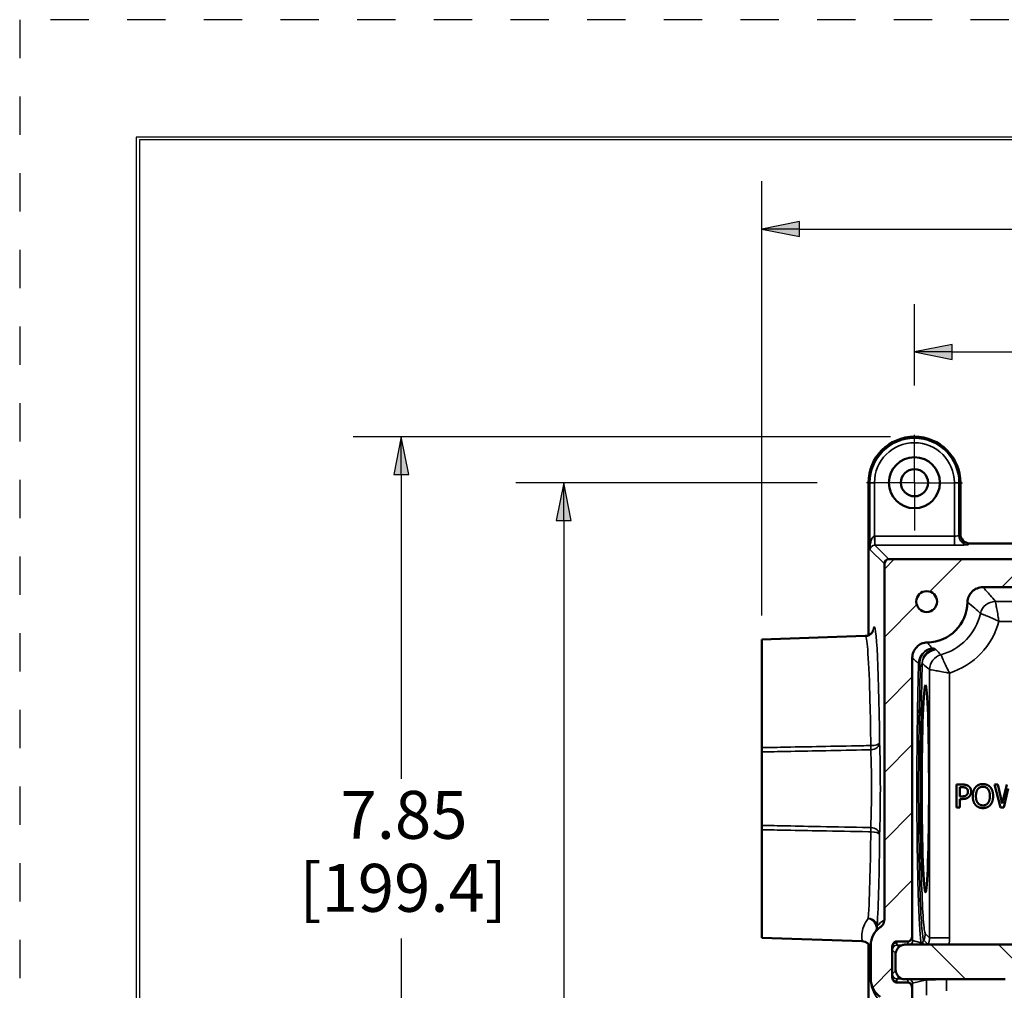
# Model space of a CAD drawing. Units: inches. Extents: x 0 to 17, y -11 to 11.
# Drawn here: x 0 to 2.6, y 8.5 to 11 of the extents above; entities that cross this region are included whole.
import ezdxf

# ---------------------------------------------------------------- set-up
doc = ezdxf.new("R2010")
doc.units = ezdxf.units.IN
doc.header["$MEASUREMENT"] = 0
doc.linetypes.add('HIDDEN', pattern=[0.019685, 0.009843, -0.009843])
doc.layers.add('border', color=240, linetype='Continuous', lineweight=25, true_color=0xff003f)
for name, color, linetype, lineweight in [('Center Mark (ANSI)', 7, 'Continuous', 25), ('Dimension (ANSI)', 7, 'Continuous', 25), ('Hatch (ANSI)', 7, 'Continuous', 18), ('Visible (ANSI)', 7, 'Continuous', 50), ('Visible Narrow (ANSI)', 7, 'Continuous', 35)]:
    doc.layers.add(name, color=color, linetype=linetype, lineweight=lineweight)

msp = doc.modelspace()

# ---------------------------------------------------------------- linework, layer by layer
at = {"layer": 'border', "color": 7, "linetype": 'HIDDEN'}
for p, q in [((16.99, 10.99), (0.01, 10.99)), ((0.01, 10.99), (0.01, 0.01))]:
    msp.add_line(p, q, dxfattribs=at)
at = {"layer": 'border', "color": 7, "linetype": 'Continuous'}
for p, q in [((16.6888, 10.684), (0.3138, 10.684)), ((0.3138, 10.684), (0.3138, 0.309)), ((0.3238, 10.6775), (16.6775, 10.6775)), ((0.3238, 0.319), (0.3238, 10.6775))]:
    msp.add_line(p, q, dxfattribs=at)
at = {"layer": 'Center Mark (ANSI)'}
for q in [(2.3438, 9.9073), (2.2188, 9.7823), (2.4688, 9.7823), (2.3438, 9.6573)]:
    msp.add_line((2.3438, 9.7823), q, dxfattribs=at)
at = {"layer": 'Dimension (ANSI)'}
for p, q in [((1.9457, 9.4356), (1.9457, 10.5689)), ((2.0442, 10.4636), (1.9457, 10.4439)), ((2.0442, 10.4242), (2.0442, 10.4636)), ((1.9457, 10.4439), (2.0442, 10.4242)), ((2.0442, 10.4439), (1.9457, 10.4439)), ((2.0442, 10.4439), (3.0112, 10.4439)), ((2.3438, 10.0362), (2.3438, 10.2483)), ((2.4423, 10.143), (2.3438, 10.1233)), ((2.3438, 10.1233), (2.4423, 10.1036)), ((2.4423, 10.1233), (2.3438, 10.1233)), ((2.4423, 10.1036), (2.4423, 10.143)), ((2.4423, 10.1233), (3.0249, 10.1233)), ((2.2813, 9.9023), (0.8802, 9.9023)), ((1.0052, 9.9023), (0.9856, 9.8039)), ((1.0249, 9.8039), (1.0052, 9.9023)), ((1.0052, 9.8039), (1.0052, 9.9023)), ((0.9856, 9.8039), (1.0249, 9.8039)), ((1.0052, 9.8039), (1.0052, 9.0101)), ((2.0899, 9.7823), (1.3039, 9.7823)), ((1.4289, 9.7823), (1.4092, 9.6839)), ((1.4486, 9.6839), (1.4289, 9.7823)), ((1.4289, 9.6839), (1.4289, 9.7823)), ((1.4092, 9.6839), (1.4486, 9.6839)), ((1.4289, 9.6839), (1.4289, 8.1395)), ((1.0052, 8.5932), (1.0052, 6.8607))]:
    msp.add_line(p, q, dxfattribs=at)
for points in [[(2.0442, 10.4636), (1.9457, 10.4439), (2.0442, 10.4439)], [(1.9457, 10.4439), (2.0442, 10.4439), (2.0442, 10.4242)], [(2.4423, 10.143), (2.3438, 10.1233), (2.4423, 10.1233)], [(2.3438, 10.1233), (2.4423, 10.1233), (2.4423, 10.1036)], [(1.0052, 9.9023), (0.9856, 9.8039), (1.0249, 9.8039)], [(1.4289, 9.7823), (1.4092, 9.6839), (1.4486, 9.6839)]]:
    msp.add_solid(points, dxfattribs=at)
at = {"layer": 'Hatch (ANSI)', "linetype": 'Continuous'}
for p, q in [((2.2653, 9.5567), (2.2913, 9.5828)), ((2.3835, 9.4981), (2.4681, 9.5828)), ((2.5719, 9.5098), (2.6449, 9.5828)), ((2.2653, 9.3799), (2.3499, 9.4646)), ((2.2653, 9.2032), (2.3382, 9.2761)), ((2.2653, 9.0264), (2.3382, 9.0993)), ((2.2653, 8.8496), (2.3382, 8.9226)), ((2.2653, 8.6728), (2.3382, 8.7458)), ((2.4771, 8.4871), (2.3866, 8.5776)), ((2.6929, 8.4481), (2.5634, 8.5776)), ((2.2353, 8.4661), (2.2859, 8.5167))]:
    msp.add_line(p, q, dxfattribs=at)
at = {"layer": 'Visible (ANSI)'}
for p, q in [((2.2238, 9.3843), (2.2238, 9.7823)), ((2.4638, 9.7823), (2.4638, 9.6482)), ((2.4878, 9.6242), (4.5437, 9.6242)), ((4.7542, 9.5828), (2.2772, 9.5828)), ((2.2653, 9.5708), (2.2653, 8.6428)), ((2.5222, 9.5098), (4.5093, 9.5098)), ((1.9457, 9.3731), (2.2157, 9.3826)), ((1.9457, 9.0914), (1.9457, 9.3731)), ((2.3382, 8.6052), (2.3382, 9.3259)), ((1.9457, 9.0801), (1.9457, 8.8886)), ((2.4689, 8.9951), (2.4538, 8.9951)), ((2.4538, 8.9951), (2.4538, 8.9351)), ((2.5609, 8.9951), (2.5527, 8.9951)), ((2.5527, 8.9951), (2.568, 8.9351)), ((2.573, 8.9453), (2.5609, 8.9951)), ((2.5849, 8.9951), (2.573, 8.9453)), ((2.4618, 8.9882), (2.4684, 8.9882)), ((2.4618, 8.9642), (2.4618, 8.9882)), ((2.4672, 8.9642), (2.4618, 8.9642)), ((2.5769, 8.9351), (2.5887, 8.9848)), ((2.4618, 8.9351), (2.4618, 8.9574)), ((2.4618, 8.9574), (2.4685, 8.9574)), ((2.4538, 8.9351), (2.4618, 8.9351)), ((2.568, 8.9351), (2.5769, 8.9351)), ((1.9457, 8.5955), (1.9457, 8.8772)), ((1.9457, 8.5955), (2.2078, 8.5863)), ((2.2238, 8.3991), (2.2238, 8.5794)), ((2.297, 8.5858), (2.3265, 8.5858)), ((2.2297, 8.5763), (2.2297, 8.4883)), ((2.2859, 8.4935), (2.2859, 8.5711)), ((2.6132, 8.5776), (2.3179, 8.5776)), ((2.2941, 8.5495), (2.2941, 8.5152)), ((2.3265, 8.4789), (2.297, 8.4789)), ((2.3179, 8.4871), (2.5804, 8.4871)), ((2.3382, 7.3388), (2.3382, 8.4595))]:
    msp.add_line(p, q, dxfattribs=at)
for centre, radius in [((2.3438, 9.7823), 0.0664), ((2.3438, 9.7823), 0.0354), ((2.3757, 9.4723), 0.0272)]:
    msp.add_circle(centre, radius, dxfattribs=at)
at = {"layer": 'Visible (ANSI)', "extrusion": (0, 0, -1)}
msp.add_arc((-2.3438, 9.7823), 0.12, 0, 180, dxfattribs=at)
at = {"layer": 'Visible (ANSI)'}
for centre, radius, start, end in [((2.3757, 9.4723), 0.1065, 270.9608, 359.0392), ((2.2857, 8.5763), 0.056, 123.7924, 180), ((2.207, 8.5624), 0.024, 18.4064, 88), ((2.2857, 8.4883), 0.056, 180, 236.2076)]:
    msp.add_arc(centre, radius, start, end, dxfattribs=at)
at = {"layer": 'Visible (ANSI)', "extrusion": (0, 0, -1)}
for centre, major_axis, ratio, start_param, end_param in [((2.4878, 9.6482), (-0.017, -0.017), 0.998783, 5.498396, 7.067974), ((2.3725, 8.9843), (0, -0.2702), 0.034921, 3.142812, 9.425997)]:
    msp.add_ellipse(centre, major_axis=major_axis, ratio=ratio, start_param=start_param, end_param=end_param, dxfattribs=at)
at = {"layer": 'Visible (ANSI)'}
msp.add_ellipse((2.2773, 9.5708), major_axis=(-0.0085, 0.0085), ratio=0.998783, start_param=5.498396, end_param=7.067974, dxfattribs=at)
for points, knots in [([(2.4822, 9.4705), (2.4823, 9.4757), (2.4834, 9.4808), (2.4874, 9.4903), (2.4904, 9.4947), (2.4978, 9.502), (2.5022, 9.5049), (2.5118, 9.5088), (2.517, 9.5098), (2.5222, 9.5098)], [-0.3957518, -0.3957518, -0.3957518, -0.3957518, -0.2975241, -0.2975241, -0.1984158, -0.1984158, -0.0992668, -0.0992668, 0, 0, 0, 0]), ([(2.2362, 9.3969), (2.2363, 9.3969), (2.2362, 9.3964), (2.2351, 9.3943), (2.2347, 9.3935), (2.233, 9.3911), (2.2316, 9.3892), (2.2269, 9.3857), (2.2243, 9.3842), (2.2194, 9.3829), (2.2176, 9.3826), (2.2157, 9.3826)], [-1.6918906, -1.6918906, -1.6918906, -1.6918906, -1.6422096, -1.6422096, -1.6213832, -1.6213832, -1.596463, -1.596463, -1.5801757, -1.5801757, -1.5720158, -1.5720158, -1.5720158, -1.5720158]), ([(2.3382, 9.3259), (2.3382, 9.331), (2.3392, 9.3361), (2.3431, 9.3457), (2.346, 9.3501), (2.3533, 9.3576), (2.3576, 9.3605), (2.3672, 9.3647), (2.3723, 9.3658), (2.3775, 9.3659)], [-0.3957518, -0.3957518, -0.3957518, -0.3957518, -0.297549, -0.297549, -0.1984319, -0.1984319, -0.0992742, -0.0992742, 0, 0, 0, 0]), ([(1.9457, 9.0914), (1.9457, 9.0893), (1.9457, 9.0872), (1.9457, 9.0833), (1.9457, 9.0816), (1.9457, 9.0801)], [0, 0, 0, 0, 0.04319506, 0.04319506, 0.0863899, 0.0863899, 0.0863899, 0.0863899]), ([(1.9457, 8.8886), (1.9457, 8.8871), (1.9457, 8.8853), (1.9457, 8.8815), (1.9457, 8.8794), (1.9457, 8.8772)], [0, 0, 0, 0, 0.04319484, 0.04319484, 0.0863899, 0.0863899, 0.0863899, 0.0863899]), ([(2.2653, 8.6428), (2.2653, 8.6405), (2.2649, 8.6381), (2.2635, 8.6336), (2.2625, 8.6314), (2.2594, 8.6268), (2.2572, 8.6246), (2.2546, 8.6229)], [-0.1500163, -0.1500163, -0.1500163, -0.1500163, -0.1048319, -0.1048319, -0.0596492, -0.0596492, 0, 0, 0, 0]), ([(2.3265, 8.5858), (2.3273, 8.5858), (2.3281, 8.5859), (2.3296, 8.5863), (2.3304, 8.5866), (2.3323, 8.5877), (2.3335, 8.5887), (2.3354, 8.5912), (2.3364, 8.593), (2.338, 8.5987), (2.3382, 8.602), (2.3382, 8.6052)], [-0.2350402, -0.2350402, -0.2350402, -0.2350402, -0.2027181, -0.2027181, -0.1696624, -0.1696624, -0.113671, -0.113671, -0.0607514, -0.0607514, 0, 0, 0, 0]), ([(2.2864, 8.5752), (2.2868, 8.5768), (2.2873, 8.5783), (2.2888, 8.581), (2.2896, 8.5822), (2.2915, 8.584), (2.2925, 8.5846), (2.2947, 8.5856), (2.2958, 8.5858), (2.297, 8.5858)], [-0.1032435, -0.1032435, -0.1032435, -0.1032435, -0.0721458, -0.0721458, -0.0457617, -0.0457617, -0.0228126, -0.0228126, 0, 0, 0, 0]), ([(2.3179, 8.5776), (2.3165, 8.5776), (2.3151, 8.5774), (2.3123, 8.5767), (2.311, 8.5763), (2.3071, 8.5744), (2.3047, 8.5726), (2.3, 8.5678), (2.2977, 8.5644), (2.2948, 8.557), (2.2941, 8.5533), (2.2941, 8.5495)], [-0.2687738, -0.2687738, -0.2687738, -0.2687738, -0.2397134, -0.2397134, -0.2104035, -0.2104035, -0.1504844, -0.1504844, -0.0721677, -0.0721677, 0, 0, 0, 0]), ([(2.2941, 8.5152), (2.2941, 8.5127), (2.2944, 8.5103), (2.2956, 8.5055), (2.2965, 8.5032), (2.2993, 8.4979), (2.3015, 8.4951), (2.3061, 8.4909), (2.3085, 8.4894), (2.3132, 8.4876), (2.3156, 8.4871), (2.3179, 8.4871)], [-0.2574508, -0.2574508, -0.2574508, -0.2574508, -0.2109892, -0.2109892, -0.1644251, -0.1644251, -0.0974348, -0.0974348, -0.0454353, -0.0454353, 0, 0, 0, 0]), ([(2.297, 8.4789), (2.2962, 8.4789), (2.2954, 8.479), (2.2938, 8.4794), (2.293, 8.4797), (2.2911, 8.4809), (2.2901, 8.4819), (2.2879, 8.485), (2.2869, 8.4872), (2.2864, 8.4895)], [-0.1028977, -0.1028977, -0.1028977, -0.1028977, -0.0870896, -0.0870896, -0.0713708, -0.0713708, -0.0437733, -0.0437733, 0, 0, 0, 0]), ([(2.3382, 8.4595), (2.3382, 8.4614), (2.3381, 8.4634), (2.3376, 8.4674), (2.3371, 8.4699), (2.3352, 8.4736), (2.3343, 8.475), (2.3322, 8.477), (2.3311, 8.4777), (2.3288, 8.4786), (2.3277, 8.4789), (2.3265, 8.4789)], [-0.1713561, -0.1713561, -0.1713561, -0.1713561, -0.1262957, -0.1262957, -0.0776565, -0.0776565, -0.047301, -0.047301, -0.0227069, -0.0227069, 0, 0, 0, 0])]:
    msp.add_open_spline(points, degree=3, knots=knots, dxfattribs=at)
for points, degree in [([(2.4846, 8.9913), (2.4817, 8.9933), (2.4742, 8.9951), (2.4689, 8.9951)], 2), ([(2.4917, 8.977), (2.4917, 8.982), (2.4879, 8.989), (2.4846, 8.9913)], 2), ([(2.5224, 8.9963), (2.5164, 8.9963), (2.5066, 8.9922), (2.5031, 8.9882)], 2), ([(2.5091, 8.9832), (2.5116, 8.9864), (2.5181, 8.9894), (2.5225, 8.9894)], 2), ([(2.5418, 8.9882), (2.5384, 8.992), (2.5285, 8.9963), (2.5224, 8.9963)], 2), ([(2.5225, 8.9894), (2.5266, 8.9894), (2.5334, 8.9863), (2.5357, 8.9832)], 2), ([(2.48, 8.9678), (2.4781, 8.9658), (2.4721, 8.9642), (2.4672, 8.9642)], 2), ([(2.4684, 8.9882), (2.4721, 8.9882), (2.4772, 8.9871), (2.4791, 8.9859)], 2), ([(2.4685, 8.9574), (2.475, 8.9574), (2.4834, 8.9606), (2.4865, 8.9636)], 2), ([(2.4791, 8.9859), (2.4813, 8.9844), (2.4834, 8.9798), (2.4834, 8.9767)], 2), ([(2.4834, 8.9767), (2.4834, 8.9739), (2.4818, 8.9696), (2.48, 8.9678)], 2), ([(2.4865, 8.9636), (2.489, 8.9661), (2.4917, 8.9731), (2.4917, 8.977)], 2), ([(2.5031, 8.9882), (2.4997, 8.9841), (2.4959, 8.9726), (2.4959, 8.9651)], 2), ([(2.4959, 8.9651), (2.4959, 8.9577), (2.4996, 8.946), (2.5031, 8.942)], 2), ([(2.5042, 8.9651), (2.5042, 8.9709), (2.5068, 8.9801), (2.5091, 8.9832)], 2), ([(2.5225, 8.9407), (2.5142, 8.9407), (2.5042, 8.9532), (2.5042, 8.9651)], 2), ([(2.5407, 8.9651), (2.5407, 8.9532), (2.5308, 8.9407), (2.5225, 8.9407)], 2), ([(2.5357, 8.9832), (2.5381, 8.9802), (2.5407, 8.971), (2.5407, 8.9651)], 2), ([(2.549, 8.9651), (2.549, 8.9725), (2.5452, 8.9842), (2.5418, 8.9882)], 2), ([(2.5418, 8.942), (2.5453, 8.946), (2.549, 8.9578), (2.549, 8.9651)], 2), ([(2.5031, 8.942), (2.5066, 8.9379), (2.5163, 8.9338), (2.5224, 8.9338)], 2), ([(2.5224, 8.9338), (2.5283, 8.9338), (2.5381, 8.9378), (2.5418, 8.942)], 2), ([(2.2859, 8.5711), (2.2859, 8.5725), (2.286, 8.5739), (2.2864, 8.5752)], 3), ([(2.2864, 8.4895), (2.286, 8.4908), (2.2859, 8.4921), (2.2859, 8.4935)], 3)]:
    msp.add_open_spline(points, degree=degree, dxfattribs=at)
at = {"layer": 'Visible Narrow (ANSI)'}
for p, q in [((2.2238, 9.7823), (2.2276, 9.7823)), ((2.2276, 9.7823), (2.2396, 9.7823)), ((2.2276, 9.7823), (2.2276, 9.6084)), ((2.2396, 9.6432), (2.2396, 9.7823)), ((2.46, 9.7823), (2.448, 9.7823)), ((2.448, 9.7823), (2.448, 9.6432)), ((2.4638, 9.7823), (2.46, 9.7823)), ((2.46, 9.6444), (2.46, 9.7823)), ((2.2396, 9.6432), (2.2404, 9.6192)), ((2.448, 9.6432), (2.2408, 9.6432)), ((2.2408, 9.6432), (2.2408, 9.6192)), ((2.448, 9.6432), (2.448, 9.6192)), ((2.4638, 9.6482), (2.46, 9.6444)), ((2.2276, 9.6084), (2.2653, 9.5708)), ((2.2408, 9.6192), (2.448, 9.6192)), ((2.2772, 9.5828), (2.2408, 9.6192)), ((2.484, 9.6204), (2.4878, 9.6242)), ((4.4764, 9.4727), (2.555, 9.4727)), ((2.5644, 9.4207), (4.4671, 9.4207)), ((2.3545, 9.3107), (2.3521, 9.1907)), ((2.359, 9.3019), (2.3566, 9.182)), ((2.3611, 9.1733), (2.3639, 9.3106)), ((2.3834, 9.295), (2.3834, 8.5953)), ((2.4353, 8.5953), (2.4353, 9.286)), ((2.3834, 8.5953), (2.3721, 8.6066)), ((2.3613, 8.5824), (2.3391, 8.588)), ((2.3681, 8.5892), (2.3794, 8.5779)), ((2.4353, 8.5953), (2.3834, 8.5953)), ((2.2297, 8.57), (2.2297, 8.4883)), ((2.2861, 8.564), (2.2947, 8.5554)), ((2.2981, 8.576), (2.3104, 8.576)), ((2.3031, 8.571), (2.2981, 8.576)), ((2.2947, 8.5093), (2.2861, 8.5007)), ((2.2297, 8.4883), (2.2297, 8.4883)), ((2.2981, 8.4887), (2.3031, 8.4937)), ((2.3104, 8.4887), (2.2981, 8.4887)), ((2.3391, 8.4767), (2.3754, 8.4857)), ((2.3754, 8.4857), (2.3754, 8.4454)), ((2.4273, 8.4574), (2.4273, 8.4863))]:
    msp.add_line(p, q, dxfattribs=at)
for centre, radius, start, end in [((2.3438, 9.7823), 0.1162, 0, 180), ((2.3757, 9.4723), 0.1956, 287.7417, 344.7027), ((2.3097, 8.5763), 0.08, 123.7672, 141.9984), ((2.3271, 8.588), 0.012, 299.7978, 359.9727), ((2.2981, 8.564), 0.012, 90, 179.9956), ((2.3097, 8.4883), 0.08, 180, 236.2328)]:
    msp.add_arc(centre, radius, start, end, dxfattribs=at)
at = {"layer": 'Visible Narrow (ANSI)', "extrusion": (0, 0, -1)}
for centre, radius, start, end in [((-2.3438, 9.7823), 0.1042, 0, 180), ((-2.3757, 9.4723), 0.1436, 192.4592, 254.9706), ((-2.2981, 8.5007), 0.012, 270, 359.9956)]:
    msp.add_arc(centre, radius, start, end, dxfattribs=at)
at = {"layer": 'Visible Narrow (ANSI)'}
for centre, major_axis, ratio, start_param, end_param in [((2.2396, 9.6084), (0.0005, 0.0348), 0.344902, 0.039622, 1.575512), ((2.2409, 9.6072), (-0.0255, 0.0255), 0.998783, 5.498396, 5.532085), ((2.484, 9.6444), (0.017, -0.017), 0.998783, 3.9276, 5.497178), ((2.448, 9.6205), (0.036, 0), 0.034921, 4.712389, 6.248279), ((2.555, 9.4327), (-0.0312, -0.025), 0.998998, 4.036207, 5.388571), ((2.2389, 8.9843), (0, 0.4222), 0.034921, 4.998555, 6.517068), ((2.3945, 9.3107), (-0.0266, -0.0299), 0.998908, 3.985234, 5.439544), ((2.3945, 9.3107), (-0.0016, 0.04), 0.909569, 0.084082, 1.755195), ((2.4039, 9.3106), (-0.0257, -0.0306), 0.998961, 4.01363, 5.411148), ((2.4233, 9.295), (-0.0243, -0.0317), 0.999033, 4.058614, 5.366164), ((2.3945, 9.3107), (-0.04, 0.0008), 0.499924, 0.040307, 0.491194), ((2.2291, 9.1035), (0.024, 0.0009), 0.736508, 4.71929, 6.231569), ((2.2492, 8.9843), (0, 0.1618), 0.034921, 3.884136, 5.540642), ((2.2291, 8.8651), (0.024, -0.0009), 0.736508, 0.051617, 1.563895), ((2.2389, 8.9843), (0, 0.4222), 0.034921, 3.697116, 4.426223), ((2.2227, 8.6256), (0.0189, -0.0148), 0.794255, 0, 2.088567), ((2.2227, 8.6256), (0.0189, -0.0148), 0.998395, 0, 0.664032), ((2.3321, 8.6066), (0.0283, 0.0283), 0.998783, 5.046291, 5.497178), ((2.2978, 8.5723), (-0.012, -0.0002), 0.84004, 4.701037, 5.977198), ((2.3271, 8.616), (0, -0.04), 0.024445, 5.567403, 6.000206), ((2.3493, 8.5824), (0.0029, 0.0116), 0.999353, 4.538995, 4.957126), ((2.4153, 8.5604), (-0.0283, -0.0283), 0.998783, 5.046291, 5.054527), ((2.4154, 8.5604), (-0.0089, -0.039), 0.998856, 4.487091, 4.495209), ((2.3433, 8.5954), (0.0651, -0.0651), 0.998783, 0.599683, 0.784789), ((2.2861, 8.616), (0, -0.052), 0.008727, 5.751729, 6.274459), ((2.2861, 8.4487), (0, -0.052), 0.008727, 3.150319, 3.673049), ((2.3271, 8.4487), (0, -0.04), 0.024445, 3.424572, 3.857375), ((2.3271, 8.4767), (-0.0029, 0.0116), 0.999353, 4.467652, 5.517903), ((2.3634, 8.4857), (-0.0029, 0.0116), 0.999353, 4.467652, 4.580187)]:
    msp.add_ellipse(centre, major_axis=major_axis, ratio=ratio, start_param=start_param, end_param=end_param, dxfattribs=at)
at = {"layer": 'Visible Narrow (ANSI)', "extrusion": (0, 0, -1)}
for centre, major_axis, ratio, start_param, end_param in [((2.448, 9.6445), (-0.012, 0), 0.104762, 3.176499, 4.712389), ((2.2396, 9.6084), (0.0114, 0.0044), 0.859348, 3.564205, 5.100094), ((2.2409, 9.6072), (-0.00854, 0.00854), 0.993946, 0.751101, 0.784789), ((2.3921, 9.1907), (-0.04, 0.0008), 0.499924, 5.791991, 6.242878), ((2.3211, 9.1733), (0.04, -0.0008), 0.499924, 5.791991, 6.242878), ((2.2291, 9.1035), (0.024, 0.0002), 0.282262, 0.036387, 1.538788), ((2.2291, 9.1035), (0.0005, -0.024), 0.030751, 4.998674, 5.539869), ((2.2291, 8.8651), (-0.0005, -0.024), 0.030751, 3.884909, 4.426104), ((2.2291, 8.8651), (0.024, -0.0002), 0.282262, 4.744397, 6.246799), ((2.2227, 8.6256), (0.024, -0.0013), 0.849251, 4.69957, 6.217038), ((2.3391, 8.616), (0, 0.028), 0.034921, 3.150319, 4.316056), ((2.2981, 8.616), (0, 0.04), 0.011345, 3.150319, 3.71499), ((2.353, 8.5817), (-0.0026, -0.0117), 0.999161, 4.69119, 4.853088), ((2.404, 8.5718), (0.0283, 0.0283), 0.998783, 4.120889, 4.378487), ((2.3907, 8.5851), (-0.0799, 0.0262), 0.16591, 4.922134, 4.987517), ((2.3433, 8.5954), (0.0284, -0.0284), 0.995634, 5.498396, 5.94926), ((2.2978, 8.4924), (-0.012, 0.0002), 0.84004, 4.701037, 5.977198), ((2.2981, 8.4487), (0, 0.04), 0.011345, 5.709788, 6.274459), ((2.3391, 8.4487), (0, 0.028), 0.034921, 5.108722, 6.274459), ((2.4273, 8.4857), (0.052, 0), 0.010741, 3.176499, 4.712389)]:
    msp.add_ellipse(centre, major_axis=major_axis, ratio=ratio, start_param=start_param, end_param=end_param, dxfattribs=at)
at = {"layer": 'Visible Narrow (ANSI)'}
for points, knots in [([(2.555, 9.4727), (2.5506, 9.4782), (2.546, 9.4837), (2.5352, 9.4961), (2.5289, 9.503), (2.5222, 9.5098)], [-6.851576, -6.851576, -6.851576, -6.851576, -3.832774, -3.832774, -0.087428, -0.087428, -0.087428, -0.087428]), ([(2.4822, 9.4705), (2.489, 9.4655), (2.4954, 9.4602), (2.5065, 9.4504), (2.5113, 9.4459), (2.516, 9.4413)], [0.087428, 0.087428, 0.087428, 0.087428, 3.832774, 3.832774, 6.851576, 6.851576, 6.851576, 6.851576]), ([(2.5644, 9.4207), (2.5638, 9.4243), (2.5631, 9.4279), (2.5614, 9.4375), (2.5604, 9.4434), (2.5584, 9.4542), (2.5575, 9.4591), (2.5562, 9.4664), (2.5557, 9.4692), (2.5552, 9.4719), (2.555, 9.4725), (2.555, 9.4727)], [-0.1330171, -0.1330171, -0.1330171, -0.1330171, -0.1131789, -0.1131789, -0.0789497, -0.0789497, -0.0459974, -0.0459974, -0.0178445, -0.0178445, 0, 0, 0, 0]), ([(2.516, 9.4413), (2.5161, 9.4413), (2.5167, 9.4411), (2.5193, 9.4401), (2.5219, 9.4391), (2.5288, 9.4363), (2.5334, 9.4345), (2.5434, 9.4302), (2.5489, 9.4278), (2.5578, 9.4238), (2.5611, 9.4223), (2.5644, 9.4207)], [0, 0, 0, 0, 0.0178445, 0.0178445, 0.0459974, 0.0459974, 0.0789497, 0.0789497, 0.1131789, 0.1131789, 0.1330171, 0.1330171, 0.1330171, 0.1330171]), ([(2.2157, 9.3826), (2.2159, 9.3826), (2.2161, 9.3825), (2.2185, 9.3801), (2.2207, 9.3642), (2.2247, 9.3066), (2.2265, 9.2636), (2.2288, 9.1768), (2.2295, 9.1377), (2.2299, 9.0967)], [-1.572016, -1.572016, -1.572016, -1.572016, -1.533861, -1.533861, -1.083082, -1.083082, -0.608066, -0.608066, -0.286166, -0.286166, -0.286166, -0.286166]), ([(2.3899, 9.3504), (2.3875, 9.3531), (2.3852, 9.356), (2.3811, 9.3612), (2.3793, 9.3635), (2.3775, 9.3659)], [0, 0, 0, 0, 1.653044, 1.653044, 2.964213, 2.964213, 2.964213, 2.964213]), ([(2.397, 9.35), (2.3968, 9.3502), (2.3961, 9.3503), (2.3938, 9.3504), (2.3921, 9.3504), (2.3899, 9.3504)], [0, 0, 0, 0, 0.128987, 0.128987, 0.2621708, 0.2621708, 0.2621708, 0.2621708]), ([(2.3996, 9.3472), (2.3996, 9.3472), (2.3996, 9.3472), (2.3995, 9.3473), (2.3995, 9.3473), (2.3995, 9.3473), (2.3994, 9.3474), (2.3993, 9.3475), (2.3992, 9.3476), (2.3992, 9.3477), (2.399, 9.3479), (2.3988, 9.3481), (2.3984, 9.3485), (2.3981, 9.3488), (2.3978, 9.3492), (2.3976, 9.3493), (2.3974, 9.3496), (2.3973, 9.3497), (2.3972, 9.3498), (2.3971, 9.3499), (2.397, 9.35)], [-0.5927027, -0.5927027, -0.5927027, -0.5927027, -0.5797606, -0.5797606, -0.5668186, -0.5668186, -0.5409346, -0.5409346, -0.4891665, -0.4891665, -0.4891665, -0.3544369, -0.3544369, -0.2099104, -0.2099104, -0.1049552, -0.1049552, -0.0524776, -0.0524776, 0, 0, 0, 0]), ([(2.3382, 9.3259), (2.3406, 9.3235), (2.343, 9.3212), (2.3484, 9.3161), (2.3515, 9.3134), (2.3545, 9.3107)], [-2.964213, -2.964213, -2.964213, -2.964213, -1.653044, -1.653044, 0, 0, 0, 0]), ([(2.3639, 9.3106), (2.364, 9.3123), (2.3642, 9.3139), (2.3649, 9.3177), (2.3655, 9.3198), (2.3674, 9.3242), (2.3686, 9.3265), (2.3721, 9.3316), (2.3746, 9.3344), (2.3809, 9.3396), (2.3847, 9.3421), (2.3924, 9.3454), (2.3959, 9.3465), (2.3996, 9.3472)], [-0.931061, -0.931061, -0.931061, -0.931061, -0.85492, -0.85492, -0.7330945, -0.7330945, -0.5793981, -0.5793981, -0.366619, -0.366619, -0.1458046, -0.1458046, 0, 0, 0, 0]), ([(2.4353, 9.286), (2.4338, 9.289), (2.4322, 9.2921), (2.428, 9.3006), (2.4254, 9.3059), (2.4208, 9.3159), (2.4187, 9.3205), (2.4156, 9.3276), (2.4144, 9.3302), (2.4133, 9.3329), (2.413, 9.3335), (2.413, 9.3336)], [-0.000483, -0.000483, -0.000483, -0.000483, 0.0177833, 0.0177833, 0.0510438, 0.0510438, 0.0842115, 0.0842115, 0.1130514, 0.1130514, 0.131211, 0.131211, 0.131211, 0.131211]), ([(2.359, 9.3019), (2.3605, 9.3034), (2.3617, 9.305), (2.3633, 9.3079), (2.3637, 9.3093), (2.3639, 9.3106)], [-0.2621708, -0.2621708, -0.2621708, -0.2621708, -0.128987, -0.128987, 0, 0, 0, 0]), ([(2.3639, 9.3106), (2.3646, 9.31), (2.3654, 9.3094), (2.3719, 9.304), (2.3776, 9.2994), (2.3834, 9.295)], [-4.119337, -4.119337, -4.119337, -4.119337, -3.712315, -3.712315, -0.573368, -0.573368, -0.573368, -0.573368]), ([(2.3834, 9.295), (2.3835, 9.295), (2.3842, 9.2948), (2.387, 9.2943), (2.3899, 9.2938), (2.3975, 9.2925), (2.4025, 9.2916), (2.4134, 9.2897), (2.4193, 9.2887), (2.4286, 9.2872), (2.432, 9.2866), (2.4353, 9.286)], [-0.131211, -0.131211, -0.131211, -0.131211, -0.1130514, -0.1130514, -0.0842115, -0.0842115, -0.0510438, -0.0510438, -0.0177833, -0.0177833, 0.000483, 0.000483, 0.000483, 0.000483]), ([(2.3521, 9.1907), (2.3519, 9.1817), (2.3517, 9.1725), (2.3512, 9.1413), (2.3509, 9.1186), (2.3505, 9.0776), (2.3504, 9.0592), (2.3502, 9.022), (2.3501, 9.0031), (2.3501, 8.9414), (2.3504, 8.8989), (2.3511, 8.8323), (2.3515, 8.8076), (2.352, 8.7843), (2.3524, 8.761), (2.3529, 8.7388), (2.3545, 8.6854), (2.3556, 8.6571), (2.3575, 8.6244), (2.3581, 8.6155), (2.3593, 8.6001), (2.3599, 8.5936), (2.3607, 8.5861), (2.361, 8.5842), (2.3613, 8.5824)], [-8.770869, -8.770869, -8.770869, -8.770869, -8.574036, -8.574036, -8.117632, -8.117632, -7.762846, -7.762846, -7.408055, -7.408055, -6.596737, -6.596737, -6.089663, -6.089663, -6.089663, -5.582506, -5.582506, -4.771056, -4.771056, -4.415726, -4.415726, -4.060401, -4.060401, -3.915043, -3.915043, -3.915043, -3.915043]), ([(2.3566, 9.182), (2.3562, 9.1599), (2.3558, 9.1364), (2.355, 9.0735), (2.3548, 9.0327), (2.3547, 8.9441), (2.355, 8.8964), (2.3561, 8.8048), (2.357, 8.7612), (2.3594, 8.684), (2.3609, 8.6512), (2.3643, 8.6045), (2.3662, 8.5911), (2.3681, 8.5892)], [0, 0, 0, 0, 0.466074, 0.466074, 1.211792, 1.211792, 2.078673, 2.078673, 2.982366, 2.982366, 3.948206, 3.948206, 4.943829, 4.943829, 4.943829, 4.943829]), ([(2.3721, 8.6066), (2.3703, 8.6084), (2.3685, 8.6212), (2.3652, 8.6659), (2.3638, 8.6972), (2.3615, 8.7711), (2.3607, 8.8127), (2.3596, 8.9002), (2.3593, 8.9459), (2.3594, 9.0305), (2.3596, 9.0695), (2.3603, 9.1297), (2.3607, 9.1521), (2.3611, 9.1733)], [-4.943829, -4.943829, -4.943829, -4.943829, -3.948206, -3.948206, -2.982366, -2.982366, -2.078673, -2.078673, -1.211792, -1.211792, -0.466074, -0.466074, 0, 0, 0, 0]), ([(2.2299, 9.0967), (2.2219, 9.0966), (2.214, 9.0965), (2.1703, 9.0956), (2.1347, 9.095), (2.099, 9.0943), (2.0695, 9.0938), (2.0399, 9.0932), (1.9888, 9.0922), (1.9673, 9.0918), (1.9457, 9.0914)], [-1.958274, -1.958274, -1.958274, -1.958274, -1.806517, -1.806517, -1.126593, -1.126593, -1.126593, -0.563297, -0.563297, -0.152624, -0.152624, -0.152624, -0.152624]), ([(1.9457, 9.0801), (1.9673, 9.0805), (1.9888, 9.081), (2.0399, 9.082), (2.0695, 9.0826), (2.099, 9.0832), (2.1347, 9.0839), (2.1703, 9.0847), (2.214, 9.0855), (2.2219, 9.0857), (2.2299, 9.0859)], [0.152624, 0.152624, 0.152624, 0.152624, 0.563297, 0.563297, 1.126593, 1.126593, 1.126593, 1.806517, 1.806517, 1.958274, 1.958274, 1.958274, 1.958274]), ([(2.2299, 9.0859), (2.2304, 9.0736), (2.2309, 9.0587), (2.2317, 9.0176), (2.2318, 8.9895), (2.2315, 8.936), (2.231, 8.9107), (2.2301, 8.8881), (2.23, 8.8854), (2.2299, 8.8828)], [-0.828253, -0.828253, -0.828253, -0.828253, -0.43416, -0.43416, 0.158317, 0.158317, 0.744415, 0.744415, 0.828253, 0.828253, 0.828253, 0.828253]), ([(2.2299, 8.8828), (2.2281, 8.8828), (2.2262, 8.8829), (2.1826, 8.8837), (2.1408, 8.8846), (2.099, 8.8854), (2.0695, 8.886), (2.0399, 8.8866), (1.9888, 8.8877), (1.9673, 8.8881), (1.9457, 8.8886)], [0.761462, 0.761462, 0.761462, 0.761462, 0.796571, 0.796571, 1.593142, 1.593142, 1.593142, 2.156439, 2.156439, 2.567111, 2.567111, 2.567111, 2.567111]), ([(1.9457, 8.8772), (1.9673, 8.8768), (1.9888, 8.8764), (2.0399, 8.8754), (2.0695, 8.8749), (2.099, 8.8743), (2.1408, 8.8736), (2.1826, 8.8728), (2.2262, 8.872), (2.2281, 8.8719), (2.2299, 8.8719)], [-2.567111, -2.567111, -2.567111, -2.567111, -2.156439, -2.156439, -1.593142, -1.593142, -1.593142, -0.796571, -0.796571, -0.761462, -0.761462, -0.761462, -0.761462]), ([(2.2299, 8.8719), (2.2295, 8.8309), (2.2288, 8.7919), (2.2267, 8.7124), (2.2252, 8.6744), (2.2235, 8.6459)], [0.2861656, 0.2861656, 0.2861656, 0.2861656, 0.6080665, 0.6080665, 1.0152732, 1.0152732, 1.0152732, 1.0152732]), ([(2.2235, 8.6459), (2.2176, 8.6388), (2.2139, 8.6318), (2.2085, 8.6179), (2.2073, 8.6113), (2.206, 8.5957), (2.2073, 8.5894), (2.2077, 8.5866), (2.2078, 8.5863), (2.2078, 8.5863)], [-2.624887, -2.624887, -2.624887, -2.624887, -2.322609, -2.322609, -1.961551, -1.961551, -1.300866, -1.300866, -1.121294, -1.121294, -1.121294, -1.121294]), ([(2.2978, 8.5824), (2.2978, 8.5834), (2.2976, 8.5844), (2.2971, 8.5857), (2.2971, 8.5857), (2.297, 8.5858)], [0, 0, 0, 0, 0.04463022, 0.04463022, 0.04730434, 0.04730434, 0.04730434, 0.04730434]), ([(2.3648, 8.5794), (2.3643, 8.5796), (2.3637, 8.58), (2.3624, 8.581), (2.3617, 8.5817), (2.3613, 8.5824)], [0, 0, 0, 0, 0.2552133, 0.2552133, 0.5104266, 0.5104266, 0.5104266, 0.5104266]), ([(2.3794, 8.5779), (2.3794, 8.5779), (2.3794, 8.5779), (2.3794, 8.5779), (2.3794, 8.5779), (2.3794, 8.5779)], [0, 0, 0, 0, 0.0004463169, 0.0004463169, 0.0008926338, 0.0008926338, 0.0008926338, 0.0008926338]), ([(2.297, 8.4789), (2.2971, 8.4789), (2.2971, 8.479), (2.2976, 8.4802), (2.2978, 8.4813), (2.2978, 8.4823)], [0.31862752, 0.31862752, 0.31862752, 0.31862752, 0.32130164, 0.32130164, 0.36593186, 0.36593186, 0.36593186, 0.36593186])]:
    msp.add_open_spline(points, degree=3, knots=knots, dxfattribs=at)
for points in [[(2.413, 9.3336), (2.4084, 9.338), (2.404, 9.3425), (2.3996, 9.3472)], [(2.38, 8.5776), (2.3797, 8.5777), (2.3795, 8.5778), (2.3794, 8.5779)], [(2.4338, 8.5784), (2.4283, 8.5782), (2.4229, 8.5779), (2.4177, 8.5776)], [(2.4338, 8.5784), (2.4328, 8.5781), (2.4319, 8.5778), (2.431, 8.5776)], [(2.4327, 8.5776), (2.4331, 8.5778), (2.4334, 8.5781), (2.4338, 8.5784)], [(2.4246, 8.4871), (2.4255, 8.4868), (2.4264, 8.4865), (2.4273, 8.4863)], [(2.4273, 8.4863), (2.427, 8.4865), (2.4266, 8.4868), (2.4263, 8.4871)]]:
    msp.add_open_spline(points, degree=3, dxfattribs=at)

# ---------------------------------------------------------------- texts
at = {"layer": 'Dimension (ANSI)', "char_height": 0.125, "attachment_point": 1}
for s, insert in [('\\fTahoma|b0|i0;\\W1.;7.85', (0.8467, 8.9786)), ('\\fTahoma|b0|i0;\\W1.;[199.4]', (0.7396, 8.7882))]:
    msp.add_mtext(s, dxfattribs=dict(at, insert=insert))

doc.saveas('drawing.dxf')
